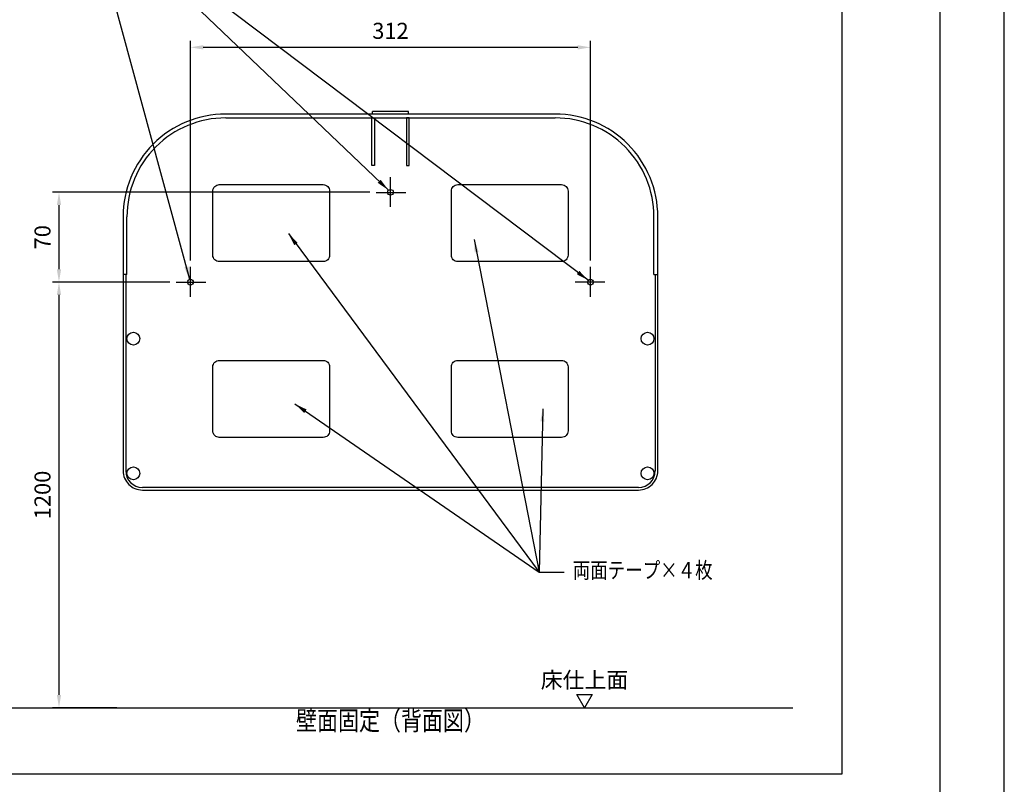
# Model space of a CAD drawing. Extents: x 0 to 2100, y 0 to 1485.
# Drawn here: x 1332 to 2100, y 310 to 906 of the extents above; entities that cross this region are included whole.
import ezdxf
from ezdxf.enums import TextEntityAlignment as Align

# ---------------------------------------------------------------- set-up
doc = ezdxf.new("R2010")
doc.units = 0
doc.header["$LTSCALE"] = 0.3
doc.linetypes.add('CENTER2', pattern=[28.575, 19.05, -3.175, 3.175, -3.175])
doc.layers.get('DEFPOINTS').update_dxf_attribs({"linetype": 'CONTINUOUS'})
for name, color, linetype in [('CENTER', 6, 'CENTER2'), ('DIMS', 1, 'CONTINUOUS'), ('GENKYO', 3, 'CONTINUOUS'), ('MODEL', 7, 'CONTINUOUS'), ('TEXT', 7, 'CONTINUOUS'), ('TEXTLINE', 7, 'CONTINUOUS'), ('TITLE', 7, 'CONTINUOUS')]:
    doc.layers.add(name, color=color, linetype=linetype)
doc.styles.add('DIMS', font='romans.shx', dxfattribs={"width": 0.75, "bigfont": 'bigfont.shx'})
doc.styles.get("Standard").update_dxf_attribs({"font": 'romans.shx', "bigfont": 'bigfont.shx'})
doc.dimstyles.new('DIMS1_5', dxfattribs={"dimscale": 5, "dimtxt": 2.5, "dimasz": 2, "dimexe": 1, "dimexo": 1, "dimgap": 1, "dimtad": 1, "dimtxsty": 'DIMS', "dimcen": 0, "dimclrt": 7, "dimazin": 3, "dimtfac": 1, "dimtmove": 0, "dimatfit": 3})

# ---------------------------------------------------------------- blocks, each defined once
blk = doc.blocks.new('*D3')
at = {"layer": 'DEFPOINTS', "color": 0, "ltscale": 5}
for p in [(1777.29, 884.39), (1465.29, 713.24), (1777.29, 713.24)]:
    blk.add_point(p, dxfattribs=at)
at = {"layer": 'DIMS', "color": 0, "ltscale": 5}
for p, q in [((1465.29, 718.24), (1465.29, 889.39)), ((1475.29, 884.39), (1767.29, 884.39)), ((1777.29, 718.24), (1777.29, 889.39))]:
    blk.add_line(p, q, dxfattribs=at)
for points in [[(1475.29, 886.05), (1475.29, 882.72), (1465.29, 884.39)], [(1767.29, 886.05), (1767.29, 882.72), (1777.29, 884.39)]]:
    blk.add_solid(points, dxfattribs=at)
at = {"layer": 'DIMS', "color": 7, "ltscale": 5, "insert": (1621.29, 895.64), "char_height": 12.5, "attachment_point": 5, "style": 'DIMS'}
blk.add_mtext('312', dxfattribs=at)
blk = doc.blocks.new('*D4')
at = {"layer": 'DEFPOINTS', "color": 0}
for p in [(1610.15, 771.39), (1362.79, 701.39), (1454.15, 701.39)]:
    blk.add_point(p, dxfattribs=at)
at = {"layer": 'DIMS', "color": 0, "linetype": 'BYBLOCK'}
for p, q in [((1605.15, 771.39), (1357.79, 771.39)), ((1362.79, 761.39), (1362.79, 711.39)), ((1449.15, 701.39), (1357.79, 701.39))]:
    blk.add_line(p, q, dxfattribs=at)
at = {"layer": 'DIMS', "color": 0}
for points in [[(1361.12, 761.39), (1364.45, 761.39), (1362.79, 771.39)], [(1361.12, 711.39), (1364.45, 711.39), (1362.79, 701.39)]]:
    blk.add_solid(points, dxfattribs=at)
at = {"layer": 'DIMS', "color": 7, "insert": (1351.54, 736.39), "char_height": 12.5, "attachment_point": 5, "rotation": 90, "style": 'DIMS'}
blk.add_mtext('70', dxfattribs=at)
blk = doc.blocks.new('*D5')
at = {"layer": 'DEFPOINTS', "color": 0}
for p in [(1454.15, 701.39), (1362.79, 369.66), (1412.95, 369.66)]:
    blk.add_point(p, dxfattribs=at)
at = {"layer": 'DIMS', "color": 0, "linetype": 'BYBLOCK'}
for p, q in [((1449.15, 701.39), (1357.79, 701.39)), ((1362.79, 691.39), (1362.79, 379.66)), ((1407.95, 369.66), (1357.79, 369.66))]:
    blk.add_line(p, q, dxfattribs=at)
at = {"layer": 'DIMS', "color": 0}
for points in [[(1361.12, 691.39), (1364.45, 691.39), (1362.79, 701.39)], [(1361.12, 379.66), (1364.45, 379.66), (1362.79, 369.66)]]:
    blk.add_solid(points, dxfattribs=at)
at = {"layer": 'DIMS', "color": 7, "insert": (1351.54, 535.52), "char_height": 12.5, "attachment_point": 5, "rotation": 90, "style": 'DIMS'}
blk.add_mtext('1200', dxfattribs=at)

msp = doc.modelspace()

# ---------------------------------------------------------------- linework, layer by layer
at = {"layer": 'CENTER', "ltscale": 5}
for p, q in [((1621.288, 760.07), (1621.288, 783.245)), ((1610.147, 771.385), (1633.322, 771.385)), ((1465.287, 690.07), (1465.287, 713.245)), ((1777.289, 690.07), (1777.289, 713.245)), ((1454.146, 701.385), (1477.321, 701.385)), ((1788.434, 701.385), (1765.259, 701.385))]:
    msp.add_line(p, q, dxfattribs=at)
at = {"layer": 'DEFPOINTS', "ltscale": 20}
msp.add_lwpolyline([(0, 0), (2100, 0), (2100, 1485), (0, 1485)], close=True, dxfattribs=at)
at = {"layer": 'DIMS'}
msp.add_line((1737.307, 475.24), (1756.718, 475.24), dxfattribs=at)
at = {"layer": 'GENKYO', "ltscale": 5}
msp.add_line((1100.941, 369.656), (1935.085, 369.656), dxfattribs=at)
at = {"layer": 'MODEL', "ltscale": 5}
for p, q in [((1492.79, 829.385), (1749.79, 829.385)), ((1606.788, 829.385), (1608.789, 829.385)), ((1606.788, 792.386), (1606.788, 829.385)), ((1635.289, 834.386), (1607.287, 834.386)), ((1607.287, 832.386), (1607.287, 834.386)), ((1608.789, 829.385), (1608.789, 792.386)), ((1635.789, 829.385), (1633.787, 829.385)), ((1633.787, 829.385), (1633.787, 792.386)), ((1635.289, 832.386), (1635.289, 834.386)), ((1635.789, 792.386), (1635.789, 829.385)), ((1608.789, 792.386), (1606.788, 792.386)), ((1633.787, 792.386), (1635.789, 792.386)), ((1415.788, 707.386), (1415.788, 752.385)), ((1826.788, 707.386), (1826.788, 752.385)), ((1415.788, 707.386), (1412.788, 707.386)), ((1414.789, 707.386), (1414.789, 554.386)), ((1826.788, 707.386), (1829.789, 707.386)), ((1827.787, 707.386), (1827.787, 554.386)), ((1814.787, 541.386), (1427.788, 541.386))]:
    msp.add_line(p, q, dxfattribs=at)
for points in [[(1427.788, 539.385), (1814.789, 539.385, 0.4142136), (1829.789, 554.385), (1829.789, 752.386, 0.4142136), (1749.789, 832.386), (1492.788, 832.386, 0.4142136), (1412.788, 752.386), (1412.788, 554.385, 0.4142136)], [(1487.789, 777.386), (1568.787, 777.386, -0.4142136), (1573.787, 772.386), (1573.787, 722.386, -0.4142136), (1568.787, 717.386), (1487.789, 717.386, -0.4142136), (1482.789, 722.386), (1482.789, 772.386, -0.4142136)], [(1673.789, 777.386), (1754.788, 777.386, -0.4142136), (1759.788, 772.386), (1759.788, 722.386, -0.4142136), (1754.788, 717.386), (1673.789, 717.386, -0.4142136), (1668.789, 722.386), (1668.789, 772.386, -0.4142136)], [(1487.789, 640.386), (1568.787, 640.386, -0.4142136), (1573.787, 635.386), (1573.787, 585.385, -0.4142136), (1568.787, 580.385), (1487.789, 580.385, -0.4142136), (1482.789, 585.385), (1482.789, 635.386, -0.4142136)], [(1673.789, 640.386), (1754.788, 640.386, -0.4142136), (1759.788, 635.386), (1759.788, 585.385, -0.4142136), (1754.788, 580.385), (1673.789, 580.385, -0.4142136), (1668.789, 585.385), (1668.789, 635.386, -0.4142136)]]:
    msp.add_lwpolyline(points, format="xyb", close=True, dxfattribs=at)
for centre, radius in [((1621.288, 771.385), 2.25), ((1465.287, 701.385), 2.25), ((1777.289, 701.385), 2.25), ((1420.789, 657.386), 5.001), ((1821.788, 657.386), 5.001), ((1420.789, 552.385), 5.001), ((1821.788, 552.385), 5.001)]:
    msp.add_circle(centre, radius, dxfattribs=at)
for centre, radius, start, end in [((1492.783, 752.39), 76.995, 89.995108, 180.003611), ((1749.806, 752.403), 76.982, 359.98683, 90.011889), ((1427.789, 554.386), 13, 180, 270), ((1814.787, 554.386), 13, 270, 0)]:
    msp.add_arc(centre, radius, start, end, dxfattribs=at)
at = {"layer": 'TEXT', "ltscale": 20}
msp.add_lwpolyline([(1778.614, 380.077), (1772.597, 369.656), (1766.58, 380.077)], close=True, dxfattribs=at)
at = {"layer": 'TEXTLINE', "ltscale": 5}
for p, q in [((1973.477, 318.115), (1973.477, 1040.504)), ((1100.941, 318.115), (1973.477, 318.115))]:
    msp.add_line(p, q, dxfattribs=at)
at = {"layer": 'TITLE', "ltscale": 20}
msp.add_lwpolyline([(125, 50), (2050, 50), (2050, 1435), (125, 1435)], close=True, dxfattribs=at)

# ---------------------------------------------------------------- texts
at = {"layer": 'TEXT', "ltscale": 5, "width": 0.8}
msp.add_text('両面テープ×４枚', height=12.5, dxfattribs=at).set_placement((1763.429, 470.666))
at = {"layer": 'TEXT', "ltscale": 20}
msp.add_text('床仕上面', height=12.5, dxfattribs=at).set_placement((1772.597, 385.077), align=Align.CENTER)
at = {"layer": 'TEXT', "ltscale": 10, "width": 0.8}
msp.add_text('壁面固定（背面図）', height=15, dxfattribs=at).set_placement((1621.288, 352.229), align=Align.CENTER)

# ---------------------------------------------------------------- dimensions: what is measured, and where the dimension line sits
at = {"layer": 'DIMS', "ltscale": 5}
dim = msp.add_linear_dim(base=(1777.289, 884.386), p1=(1465.287, 713.245), p2=(1777.289, 713.245), dimstyle='DIMS1_5', dxfattribs=at)
dim.commit()
dim.dimension.update_dxf_attribs({"geometry": '*D3', "text_midpoint": (1621.288, 895.636)})
at = {"layer": 'DIMS'}
dim = msp.add_linear_dim(base=(1362.788, 701.385), p1=(1610.147, 771.385), p2=(1454.146, 701.385), angle=90, dimstyle='DIMS1_5', override={"dimarcsym": 1}, dxfattribs=at)
dim.commit()
dim.dimension.update_dxf_attribs({"geometry": '*D4', "text_midpoint": (1351.538, 736.385)})
dim = msp.add_linear_dim(base=(1362.788, 369.656), p1=(1454.146, 701.385), p2=(1412.954, 369.656), angle=90, text='1200', dimstyle='DIMS1_5', override={"dimtmove": 1, "dimarcsym": 1}, dxfattribs=at)
dim.commit()
dim.dimension.update_dxf_attribs({"geometry": '*D5', "text_midpoint": (1351.538, 535.52)})

# ---------------------------------------------------------------- leaders
for points in [[(1775.558, 702.822), (1384.989, 997.193)], [(1619.762, 773.038), (1384.989, 997.193)], [(1464.749, 703.569), (1384.989, 997.193)], [(1541.653, 739.198), (1737.307, 475.24)], [(1686.567, 734.662), (1737.307, 475.24)], [(1546.732, 606.46), (1737.307, 475.24)], [(1740.022, 602.787), (1737.307, 475.24)]]:
    msp.add_leader(points, dimstyle='DIMS1_5', override={"dimgap": 1, "dimtad": 0, "dimarcsym": 1}, dxfattribs=at)

doc.saveas('drawing.dxf')
